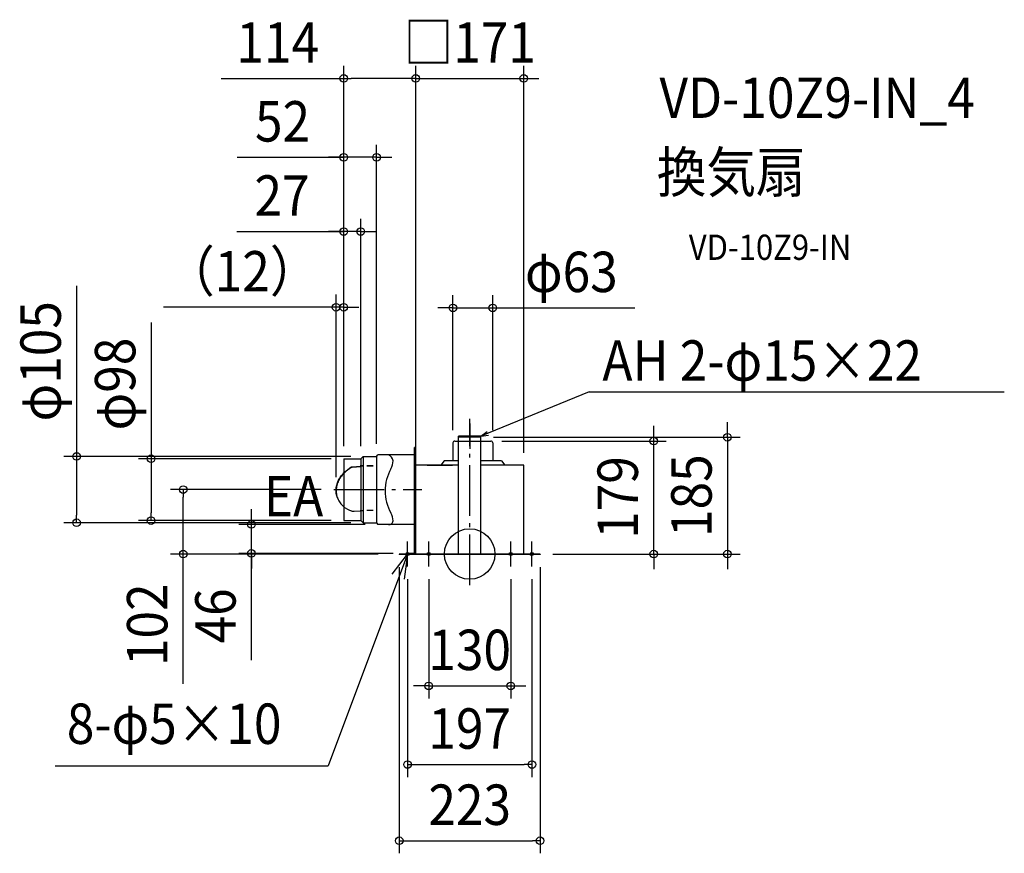
# Model space of a CAD drawing. Extents: x -713 to 847, y -474 to 846.
import ezdxf
from ezdxf.enums import TextEntityAlignment as Align

# ---------------------------------------------------------------- set-up
doc = ezdxf.new("R2010")
doc.units = 0
doc.header["$LTSCALE"] = 20
doc.header["$PDMODE"] = 3
doc.header["$PDSIZE"] = -2
doc.linetypes.add('DASHDOT', pattern=[5.5, 4, -0.6, 0.3, -0.6])
doc.linetypes.add('DASHED', pattern=[0.75, 0.5, -0.25])
doc.layers.get('DEFPOINTS').update_dxf_attribs({"linetype": 'CONTINUOUS'})
for name, color, linetype in [('ARRANGE', 1, 'CONTINUOUS'), ('BASIS', 6, 'DASHDOT'), ('DETAIL', 5, 'CONTINUOUS'), ('ETC', 61, 'CONTINUOUS'), ('FIX', 11, 'CONTINUOUS'), ('NOTE', 4, 'CONTINUOUS'), ('OUTLINE', 3, 'CONTINUOUS'), ('SIZE', 30, 'CONTINUOUS')]:
    doc.layers.add(name, color=color, linetype=linetype)
doc.styles.get("Standard").update_dxf_attribs({"font": 'SIMPLEX.shx', "width": 0.9, "height": 64, "bigfont": 'BIGFONT.shx'})

msp = doc.modelspace()

# ---------------------------------------------------------------- linework, layer by layer
at = {"layer": 'ARRANGE', "color": 1, "linetype": 'CONTINUOUS'}
msp.add_circle((0, 0), 40, dxfattribs=at)
msp.add_point((0, 0), dxfattribs=at)
at = {"layer": 'BASIS', "color": 6, "linetype": 'DASHDOT'}
for p, q in [((0, -49.328414), (0, 214.192157)), ((-215.280091, 102), (-76.063225, 102))]:
    msp.add_line(p, q, dxfattribs=at)
at = {"layer": 'DEFPOINTS', "color": 30, "linetype": 'CONTINUOUS'}
for p in [(-211.658071, 390.866054), (36.5, 389.951485), (-26.5, 176), (17.5, 185), (30.963767, 179), (36.5, 176), (291.40139, 179), (-199.5, 151), (-211.658071, 102), (111.5, 0), (111.5, 0), (408.159772, 0), (-111.5, -1), (111.5, -1), (111.5, -454.078258)]:
    msp.add_point(p, dxfattribs=at)
at = {"layer": 'DETAIL', "color": 5, "linetype": 'CONTINUOUS'}
for p, q in [((-26.5, 176), (-26.5, 147.5)), ((-23.5, 179), (-17.5, 179)), ((17.5, 186.5), (-17.5, 186.5)), ((17.5, 186.5), (-17.5, 186.5)), ((-17.5, 0), (-17.5, 186.5)), ((17.5, 185), (-17.5, 185)), ((17.5, 0), (17.5, 186.5)), ((17.5, 179), (33.5, 179)), ((36.5, 176), (36.5, 147.5)), ((-147.5, 154.5), (-145.509176, 157)), ((-87.5, 157), (-145.509176, 157)), ((-87.5, 1), (-87.5, 169)), ((-85.5, 169), (-87.5, 169)), ((-85.5, 0), (-85.5, 169)), ((-199.5, 151), (-199.5, 53)), ((-199.5, 151), (-172.5, 151)), ((-172.5, 151), (-168.5, 154.5)), ((-172.5, 151), (-172.5, 53)), ((-168.5, 154.5), (-168.5, 49.5)), ((-168.5, 154.5), (-147.5, 154.5)), ((-147.5, 154.5), (-147.5, 49.5)), ((-85.5, 0), (-85.5, 140.5)), ((-17.5, 140.5), (-85.5, 140.5)), ((-17.5, 140.5), (-85.5, 140.5)), ((-67.5, 140.5), (-27.5, 140.5)), ((-40.5, 147.5), (-45.5, 140.5)), ((-17.5, 147.5), (-40.5, 147.5)), ((50.5, 147.5), (17.5, 147.5)), ((85.5, 140.5), (17.5, 140.5)), ((85.5, 140.5), (17.5, 140.5)), ((50.5, 147.5), (55.5, 140.5)), ((85.5, 0), (85.5, 140.5)), ((85.5, 0), (85.5, 140.5)), ((-203.418757, 123.848501), (-202.077454, 125.503098)), ((-203.418757, 123.848501), (-202.077454, 125.503098)), ((-201.938554, 125.109223), (-203.279857, 123.454626)), ((-201.938554, 125.109223), (-203.279857, 123.454626)), ((-202.077454, 125.503098), (-200.649022, 127.103394)), ((-202.077454, 125.503098), (-200.649022, 127.103394)), ((-200.510118, 126.709516), (-201.938554, 125.109223)), ((-200.510118, 126.709516), (-201.938554, 125.109223)), ((-200.649022, 127.103394), (-199.136786, 128.645037)), ((-200.649022, 127.103394), (-199.136786, 128.645037)), ((-198.997882, 128.251162), (-200.510118, 126.709516)), ((-198.997882, 128.251162), (-200.510118, 126.709516)), ((-199.136786, 128.645037), (-197.545182, 130.124126)), ((-199.136786, 128.645037), (-197.545182, 130.124126)), ((-197.406282, 129.730251), (-198.997882, 128.251162)), ((-197.406282, 129.730251), (-198.997882, 128.251162)), ((-197.545182, 130.124126), (-195.880461, 131.534633)), ((-197.545182, 130.124126), (-195.880461, 131.534633)), ((-195.741557, 131.140758), (-197.406282, 129.730251)), ((-195.741557, 131.140758), (-197.406282, 129.730251)), ((-195.880461, 131.534633), (-188.186583, 137.477451)), ((-195.880461, 131.534633), (-194.140532, 132.878569)), ((-187.976879, 137.138262), (-195.741557, 131.140758)), ((-188.206633, 137.470519), (-187.608686, 137.677223)), ((-188.186583, 137.477451), (-187.608686, 137.677223)), ((-187.469783, 137.283348), (-188.067733, 137.076644)), ((-187.469783, 137.283348), (-188.067733, 137.076644)), ((-187.608686, 137.677223), (-187.000833, 137.851137)), ((-187.608686, 137.677223), (-187.000833, 137.851137)), ((-186.861929, 137.457258), (-187.469783, 137.283348)), ((-186.861929, 137.457258), (-187.469783, 137.283348)), ((-187.000833, 137.851137), (-186.385561, 137.991758)), ((-187.000833, 137.851137), (-186.385561, 137.991758)), ((-186.246661, 137.597883), (-186.861929, 137.457258)), ((-186.246661, 137.597883), (-186.861929, 137.457258)), ((-186.385561, 137.991758), (-185.766543, 138.098144)), ((-186.385561, 137.991758), (-185.766543, 138.098144)), ((-185.627643, 137.704269), (-186.246661, 137.597883)), ((-185.627643, 137.704269), (-186.246661, 137.597883)), ((-185.766543, 138.098144), (-185.142554, 138.170615)), ((-185.766543, 138.098144), (-185.142554, 138.170615)), ((-185.003651, 137.776737), (-185.627643, 137.704269)), ((-185.003651, 137.776737), (-185.627643, 137.704269)), ((-185.142554, 138.170615), (-173.412936, 139.204737)), ((-185.142554, 138.170615), (-173.412936, 139.204737)), ((-185.003651, 137.776737), (-173.407379, 138.799105)), ((-185.003651, 137.776737), (-173.407379, 138.799105)), ((-211.067214, 107.256287), (-210.638736, 109.193777)), ((-211.067214, 107.256287), (-210.638736, 109.193777)), ((-210.638736, 109.193777), (-210.100511, 111.119248)), ((-210.638736, 109.193777), (-210.100511, 111.119248)), ((-209.961611, 110.725373), (-210.499836, 108.799902)), ((-209.961611, 110.725373), (-210.499836, 108.799902)), ((-210.100511, 111.119248), (-209.454354, 113.027748)), ((-210.100511, 111.119248), (-209.454354, 113.027748)), ((-209.315454, 112.633873), (-209.961611, 110.725373)), ((-209.315454, 112.633873), (-209.961611, 110.725373)), ((-209.454354, 113.027748), (-208.701525, 114.914244)), ((-209.454354, 113.027748), (-208.701525, 114.914244)), ((-208.562625, 114.520369), (-209.315454, 112.633873)), ((-208.562625, 114.520369), (-209.315454, 112.633873)), ((-208.701525, 114.914244), (-207.844389, 116.773923)), ((-208.701525, 114.914244), (-207.844389, 116.773923)), ((-207.705489, 116.380048), (-208.562625, 114.520369)), ((-207.705489, 116.380048), (-208.562625, 114.520369)), ((-207.844389, 116.773923), (-206.884768, 118.601844)), ((-207.844389, 116.773923), (-206.884768, 118.601844)), ((-206.745864, 118.207966), (-207.705489, 116.380048)), ((-206.745864, 118.207966), (-207.705489, 116.380048)), ((-206.884768, 118.601844), (-205.825539, 120.39338)), ((-206.884768, 118.601844), (-205.825539, 120.39338)), ((-205.686639, 119.999505), (-206.745864, 118.207966)), ((-205.686639, 119.999505), (-206.745864, 118.207966)), ((-205.825539, 120.39338), (-204.669079, 122.143726)), ((-205.825539, 120.39338), (-204.669079, 122.143726)), ((-204.530179, 121.749851), (-205.686639, 119.999505)), ((-204.530179, 121.749851), (-205.686639, 119.999505)), ((-204.669079, 122.143726), (-203.418757, 123.848501)), ((-204.669079, 122.143726), (-203.418757, 123.848501)), ((-203.279857, 123.454626), (-204.530179, 121.749851)), ((-203.279857, 123.454626), (-204.530179, 121.749851)), ((-211.686189, 101.422263), (-211.591614, 103.365487)), ((-211.686189, 101.422263), (-211.591614, 103.365487)), ((-211.6683, 99.487234), (-211.686189, 101.422263)), ((-211.6683, 99.487234), (-211.686189, 101.422263)), ((-211.538425, 97.565377), (-211.6683, 99.487234)), ((-211.538425, 97.565377), (-211.6683, 99.487234)), ((-211.591614, 103.365487), (-211.385257, 105.311845)), ((-211.591614, 103.365487), (-211.385257, 105.311845)), ((-211.452714, 102.971612), (-211.547286, 101.028388)), ((-211.452714, 102.971612), (-211.547286, 101.028388)), ((-211.547286, 101.028388), (-211.529396, 99.093359)), ((-211.547286, 101.028388), (-211.529396, 99.093359)), ((-211.296468, 95.661738), (-211.538425, 97.565377)), ((-211.296468, 95.661738), (-211.538425, 97.565377)), ((-211.529396, 99.093359), (-211.399521, 97.171502)), ((-211.529396, 99.093359), (-211.399521, 97.171502)), ((-211.246357, 104.917966), (-211.452714, 102.971612)), ((-211.246357, 104.917966), (-211.452714, 102.971612)), ((-211.399521, 97.171502), (-211.157568, 95.267859)), ((-211.399521, 97.171502), (-211.157568, 95.267859)), ((-211.385257, 105.311845), (-211.067214, 107.256287)), ((-211.385257, 105.311845), (-211.067214, 107.256287)), ((-210.943486, 93.781173), (-211.296468, 95.661738)), ((-210.943486, 93.781173), (-211.296468, 95.661738)), ((-210.928311, 106.862409), (-211.246357, 104.917966)), ((-210.928311, 106.862409), (-211.246357, 104.917966)), ((-211.157568, 95.267859), (-210.804586, 93.387298)), ((-211.157568, 95.267859), (-210.804586, 93.387298)), ((-210.479961, 91.928677), (-210.943486, 93.781173)), ((-210.479961, 91.928677), (-210.943486, 93.781173)), ((-210.499836, 108.799902), (-210.928311, 106.862409)), ((-210.499836, 108.799902), (-210.928311, 106.862409)), ((-210.804586, 93.387298), (-210.341057, 91.534798)), ((-210.804586, 93.387298), (-210.341057, 91.534798)), ((-209.862018, 89.979027), (-210.479961, 91.928677)), ((-209.862018, 89.979027), (-210.479961, 91.928677)), ((-210.341057, 91.534798), (-209.723118, 89.585152)), ((-210.341057, 91.534798), (-209.723118, 89.585152)), ((-209.723118, 89.585152), (-209.088321, 87.932956)), ((-209.723118, 89.585152), (-209.088321, 87.932956)), ((-209.088321, 87.932956), (-208.302354, 86.192959)), ((-209.088321, 87.932956), (-208.302354, 86.192959)), ((-208.302354, 86.192959), (-207.412343, 84.499766)), ((-208.302354, 86.192959), (-207.412343, 84.499766)), ((-207.412343, 84.499766), (-206.420997, 82.857588)), ((-207.412343, 84.499766), (-206.420997, 82.857588)), ((-206.420997, 82.857588), (-205.330425, 81.270827)), ((-206.420997, 82.857588), (-205.330425, 81.270827)), ((-205.330425, 81.270827), (-204.144064, 79.743617)), ((-205.330425, 81.270827), (-204.144064, 79.743617)), ((-204.144064, 79.743617), (-202.866586, 78.282245)), ((-204.144064, 79.743617), (-202.866586, 78.282245)), ((-202.866586, 78.282245), (-198.244375, 73.567352)), ((-198.244375, 73.567352), (-192.260097, 70.423231)), ((-192.260097, 70.423231), (-190.603747, 69.648406)), ((-192.260097, 70.423231), (-190.603747, 69.648406)), ((-190.603747, 69.648406), (-188.900215, 68.94421)), ((-190.603747, 69.648406), (-188.900215, 68.94421)), ((-188.900215, 68.94421), (-187.149493, 68.310642)), ((-188.900215, 68.94421), (-187.149493, 68.310642)), ((-187.149493, 68.310642), (-186.47089, 68.109395)), ((-187.149493, 68.310642), (-186.47089, 68.109395)), ((-186.47089, 68.109395), (-185.775926, 67.95607)), ((-186.47089, 68.109395), (-185.775926, 67.95607)), ((-185.775926, 67.95607), (-185.062583, 67.850442)), ((-185.775926, 67.95607), (-185.062583, 67.850442)), ((-185.062583, 67.850442), (-184.336929, 67.793192)), ((-185.062583, 67.850442), (-184.336929, 67.793192)), ((-184.336929, 67.793192), (-183.605022, 67.78501)), ((-184.336929, 67.793192), (-183.605022, 67.78501)), ((-183.605022, 67.78501), (-182.864843, 67.825663)), ((-183.605022, 67.78501), (-182.864843, 67.825663)), ((-182.864843, 67.825663), (-173.407379, 68.659467)), ((-182.864843, 67.825663), (-173.407379, 68.659467)), ((-173.365758, 68.659731), (-173.299601, 68.665563)), ((-199.5, 53), (-172.5, 53)), ((-172.5, 53), (-168.5, 49.5)), ((-168.5, 49.5), (-147.5, 49.5)), ((-147.5, 49.5), (-145.509176, 47)), ((-87.5, 47), (-145.509176, 47)), ((111.5, 0), (-111.5, 0)), ((111.5, 0), (-111.5, 0)), ((-111.5, 0), (-111.5, -1)), ((-105, 0), (-78.5, 0)), ((-101, 0), (-101, 1)), ((-87.5, 1), (-101, 1)), ((78.5, 0), (105, 0)), ((111.5, 0), (111.5, -1)), ((111.5, -1), (-111.5, -1))]:
    msp.add_line(p, q, dxfattribs=at)
at = {"layer": 'DETAIL', "color": 5, "linetype": 'DASHED'}
for p, q in [((-152.867215, 139.489808), (-173.419222, 139.444969)), ((-152.863726, 139.089858), (-173.347508, 139.045172)), ((-152.836605, 68.710252), (-173.320383, 68.665563))]:
    msp.add_line(p, q, dxfattribs=at)
at = {"layer": 'DETAIL', "color": 5, "linetype": 'CONTINUOUS'}
for centre, radius, start, end in [((-23.5, 176), 3, 90, 180), ((33.5, 176), 3, 0, 90), ((-133.468255, 145.786499), 12.139124, 7.960298, 67.480433), ((-148.296876, 148.04236), 26.856928, 330.946657, 358.773748), ((-61.816144, 100), 72.072268, 150.946657, 180), ((-61.816144, 100), 72.072268, 180, 209.053343), ((-148.296876, 51.95764), 26.856928, 1.226252, 29.053343), ((-127.344022, 52.713381), 5.900698, 255.524623, 358.242316)]:
    msp.add_arc(centre, radius, start, end, dxfattribs=at)
at = {"layer": 'FIX', "color": 11, "linetype": 'CONTINUOUS'}
for centre in [(-98.5, 0), (-65, 0), (65, 0), (98.5, 0)]:
    msp.add_circle(centre, 2.5, dxfattribs=at)
at = {"layer": 'NOTE', "color": 4, "linetype": 'CONTINUOUS'}
for p, q in [((189.323542, 257.056293), (17.5, 186.5)), ((189.323542, 257.056293), (846.721868, 257.056293)), ((0, 206.5), (0, 166.5)), ((17.5, 186.5), (27.737273, 193.890685)), ((17.5, 186.5), (29.976936, 188.436503)), ((-98.5, -20), (-98.5, 20)), ((-65, -20), (-65, 20)), ((65, -20), (65, 20)), ((98.5, -20), (98.5, 20)), ((-98.5, 0), (-224.411297, -335.336877)), ((-122.850495, -31.734105), (-98.5, 0)), ((-98.5, 0), (-103.721095, -39.657788)), ((-656.587389, -335.336877), (-224.411297, -335.336877))]:
    msp.add_line(p, q, dxfattribs=at)
at = {"layer": 'OUTLINE', "color": 3, "linetype": 'CONTINUOUS'}
for p, q in [((-26.5, 176), (-26.5, 147.5)), ((-23.5, 179), (-17.5, 179)), ((-17.5, 179), (33.5, 179)), ((36.5, 176), (36.5, 147.5)), ((-87.5, 1), (-87.5, 169)), ((-85.5, 169), (-87.5, 169)), ((-85.5, 0), (-85.5, 169)), ((-85.5, 0), (-85.5, 140.5)), ((-45.5, 140.5), (-85.5, 140.5)), ((-45.5, 140.5), (-85.5, 140.5)), ((-67.5, 140.5), (-45.5, 140.5)), ((-40.5, 147.5), (-45.5, 140.5)), ((-26.5, 147.5), (-40.5, 147.5)), ((50.5, 147.5), (36.5, 147.5)), ((50.5, 147.5), (55.5, 140.5)), ((85.5, 140.5), (55.5, 140.5)), ((85.5, 140.5), (55.5, 140.5)), ((85.5, 0), (85.5, 140.5)), ((85.5, 0), (85.5, 140.5)), ((111.5, 0), (-111.5, 0)), ((111.5, 0), (-111.5, 0)), ((-105, 0), (-78.5, 0)), ((-101, 0), (-101, 1)), ((-87.5, 1), (-101, 1)), ((78.5, 0), (105, 0))]:
    msp.add_line(p, q, dxfattribs=at)
for centre, start, end in [((-23.5, 176), 90, 180), ((33.5, 176), 0, 90)]:
    msp.add_arc(centre, 3, start, end, dxfattribs=at)
at = {"layer": 'SIZE', "color": 30, "linetype": 'CONTINUOUS'}
for p, q in [((-199.5, 171), (-199.5, 773.300507)), ((-85.5, 160.5), (-85.5, 773.300507)), ((-85.5, 160.5), (-85.5, 773.300507)), ((85.5, 160.5), (85.5, 773.300507)), ((-393.495097, 753.300507), (-199.5, 753.300507)), ((-199.5, 753.300507), (-187.5, 753.300507)), ((-97.5, 753.300507), (-187.5, 753.300507)), ((-97.5, 753.300507), (-109.5, 753.300507)), ((-85.5, 753.300507), (-97.5, 753.300507)), ((-85.5, 753.300507), (-97.5, 753.300507)), ((-85.5, 753.300507), (85.5, 753.300507)), ((85.5, 753.300507), (97.5, 753.300507)), ((97.5, 753.300507), (109.5, 753.300507)), ((-199.5, 171), (-199.5, 648.376478)), ((-147.5, 174.5), (-147.5, 648.376478)), ((-368.095516, 628.376478), (-199.5, 628.376478)), ((-211.5, 628.376478), (-223.5, 628.376478)), ((-199.5, 628.376478), (-211.5, 628.376478)), ((-147.5, 628.376478), (-199.5, 628.376478)), ((-147.5, 628.376478), (-199.5, 628.376478)), ((-147.5, 628.376478), (-135.5, 628.376478)), ((-135.5, 628.376478), (-123.5, 628.376478)), ((-199.5, 171), (-199.5, 530.866054)), ((-172.5, 171), (-172.5, 530.866054)), ((-368.936745, 510.866054), (-199.5, 510.866054)), ((-211.5, 510.866054), (-223.5, 510.866054)), ((-199.5, 510.866054), (-211.5, 510.866054)), ((-172.5, 510.866054), (-199.5, 510.866054)), ((-172.5, 510.866054), (-199.5, 510.866054)), ((-172.5, 510.866054), (-160.5, 510.866054)), ((-160.5, 510.866054), (-148.5, 510.866054)), ((-622.626067, 424.905675), (-622.626067, 154.5)), ((-211.658071, 122), (-211.658071, 410.866054)), ((-199.5, 171), (-199.5, 413.041436)), ((-199.5, 171), (-199.5, 410.866054)), ((-26.5, 196), (-26.5, 409.951485)), ((36.5, 196), (36.5, 409.951485)), ((-223.658071, 390.866054), (-484.7895, 390.866054)), ((-211.658071, 390.866054), (-223.658071, 390.866054)), ((-199.5, 390.866054), (-211.658071, 390.866054)), ((-199.5, 390.866054), (-187.5, 390.866054)), ((-187.5, 390.866054), (-175.5, 390.866054)), ((-38.5, 389.951485), (-50.5, 389.951485)), ((-26.5, 389.951485), (-38.5, 389.951485)), ((-26.5, 389.951485), (36.5, 389.951485)), ((36.5, 389.951485), (48.5, 389.951485)), ((48.5, 389.951485), (261.357143, 389.951485)), ((-504.649931, 366.900546), (-504.649931, 151)), ((291.40139, 191), (291.40139, 203)), ((408.159772, 197), (408.159772, 209)), ((291.40139, 179), (291.40139, 191)), ((408.159772, 185), (408.159772, 197)), ((37.5, 185), (428.159772, 185)), ((50.963767, 179), (311.40139, 179)), ((291.40139, 0), (291.40139, 179)), ((408.159772, 185), (408.159772, 0)), ((-188.5, 154.5), (-642.626067, 154.5)), ((-622.626067, 154.5), (-622.626067, 142.5)), ((-622.626067, 142.5), (-622.626067, 61.5)), ((-219.5, 151), (-524.649931, 151)), ((-504.649931, 151), (-504.649931, 139)), ((-504.649931, 139), (-504.649931, 65)), ((-235.280091, 102), (-473.8196, 102)), ((-453.8196, 102), (-453.8196, 90)), ((-453.8196, 12), (-453.8196, 90)), ((-504.649931, 53), (-504.649931, 65)), ((-345.802706, 59), (-345.802706, 71)), ((-188.5, 49.5), (-642.626067, 49.5)), ((-622.626067, 49.5), (-622.626067, 61.5)), ((-219.5, 53), (-524.649931, 53)), ((-165.509176, 47), (-365.802706, 47)), ((-345.802706, 47), (-345.802706, 59)), ((-345.802706, 1), (-345.802706, 47)), ((-345.802706, 1), (-345.802706, 47)), ((-145, 0), (-473.8196, 0)), ((-453.8196, 0), (-453.8196, 12)), ((-453.8196, -205.582271), (-453.8196, 0)), ((-121, 1), (-365.802706, 1)), ((-345.802706, 1), (-345.802706, -11)), ((-345.802706, -168.32011), (-345.802706, 1)), ((131.5, 0), (428.159772, 0)), ((131.5, 0), (311.40139, 0)), ((145, 0), (307.002833, 0)), ((145, 0), (307.002833, 0)), ((145, 0), (190.423584, 0)), ((291.40139, 0), (291.40139, -12)), ((408.159772, 0), (408.159772, -12)), ((-345.802706, -11), (-345.802706, -23)), ((291.40139, -12), (291.40139, -24)), ((408.159772, -12), (408.159772, -24)), ((-111.5, -21), (-111.5, -474.078258)), ((111.5, -21), (111.5, -474.078258)), ((-98.5, -40), (-98.5, -353.423456)), ((-65, -40), (-65, -228.847244)), ((65, -40), (65, -228.847244)), ((98.5, -40), (98.5, -353.423456)), ((-77, -208.847244), (-89, -208.847244)), ((-65, -208.847244), (-77, -208.847244)), ((-65, -208.847244), (65, -208.847244)), ((65, -208.847244), (77, -208.847244)), ((77, -208.847244), (89, -208.847244)), ((-98.5, -333.423456), (-86.5, -333.423456)), ((-86.5, -333.423456), (86.5, -333.423456)), ((98.5, -333.423456), (86.5, -333.423456)), ((-111.5, -454.078258), (-99.5, -454.078258)), ((-99.5, -454.078258), (99.5, -454.078258)), ((111.5, -454.078258), (99.5, -454.078258))]:
    msp.add_line(p, q, dxfattribs=at)
for centre in [(-199.5, 753.300507), (-85.5, 753.300507), (-85.5, 753.300507), (85.5, 753.300507), (-199.5, 628.376478), (-147.5, 628.376478), (-199.5, 510.866054), (-172.5, 510.866054), (-211.658071, 390.866054), (-199.5, 390.866054), (-26.5, 389.951485), (36.5, 389.951485), (408.159772, 185), (291.40139, 179), (-622.626067, 154.5), (-504.649931, 151), (-453.8196, 102), (-622.626067, 49.5), (-504.649931, 53), (-345.802706, 47), (-453.8196, 0), (-345.802706, 1), (291.40139, 0), (408.159772, 0), (-65, -208.847244), (65, -208.847244), (-98.5, -333.423456), (98.5, -333.423456), (-111.5, -454.078258), (111.5, -454.078258)]:
    msp.add_circle(centre, 6, dxfattribs=at)

# ---------------------------------------------------------------- texts
at = {"layer": 'ETC', "color": 61, "linetype": 'CONTINUOUS', "width": 0.9}
for s, height, p in [('VD-10Z9-IN_4', 64, (300.569497, 690.808867)), ('換気扇', 64, (296.383503, 572.853557)), ('VD-10Z9-IN', 40, (346.991006, 465.932622))]:
    msp.add_text(s, height=height, dxfattribs=at).set_placement(p)
at = {"layer": 'NOTE', "color": 4, "linetype": 'CONTINUOUS', "width": 0.9}
for s, p in [('AH 2-φ15×22', (210.107303, 274.462023)), ('EA', (-325.977899, 59.44611)), ('8-φ5×10', (-638.173894, -300.82138))]:
    msp.add_text(s, height=64, dxfattribs=at).set_placement(p)
at = {"layer": 'SIZE', "color": 30, "linetype": 'CONTINUOUS', "width": 0.9}
for s, p in [('114', (-304.037955, 778.300507)), ('□171', (0, 778.300507)), ('52', (-296.466944, 653.376478)), ('27', (-297.308173, 535.866054)), ('（12）', (-360.223786, 415.866054)), ('φ63', (160.928571, 414.951485)), ('130', (0, -183.847244)), ('197', (0, -308.423456)), ('223', (0, -429.078258))]:
    msp.add_text(s, height=64, dxfattribs=at).set_placement(p, align=Align.CENTER)
for s, p in [('φ105', (-647.626067, 305.277103)), ('φ98', (-529.649931, 269.214832)), ('179', (266.40139, 89.5)), ('185', (383.159772, 92.5)), ('102', (-478.8196, -112.010842)), ('46', (-370.802706, -98.062967))]:
    msp.add_text(s, height=64, rotation=90, dxfattribs=at).set_placement(p, align=Align.CENTER)

doc.saveas('drawing.dxf')
